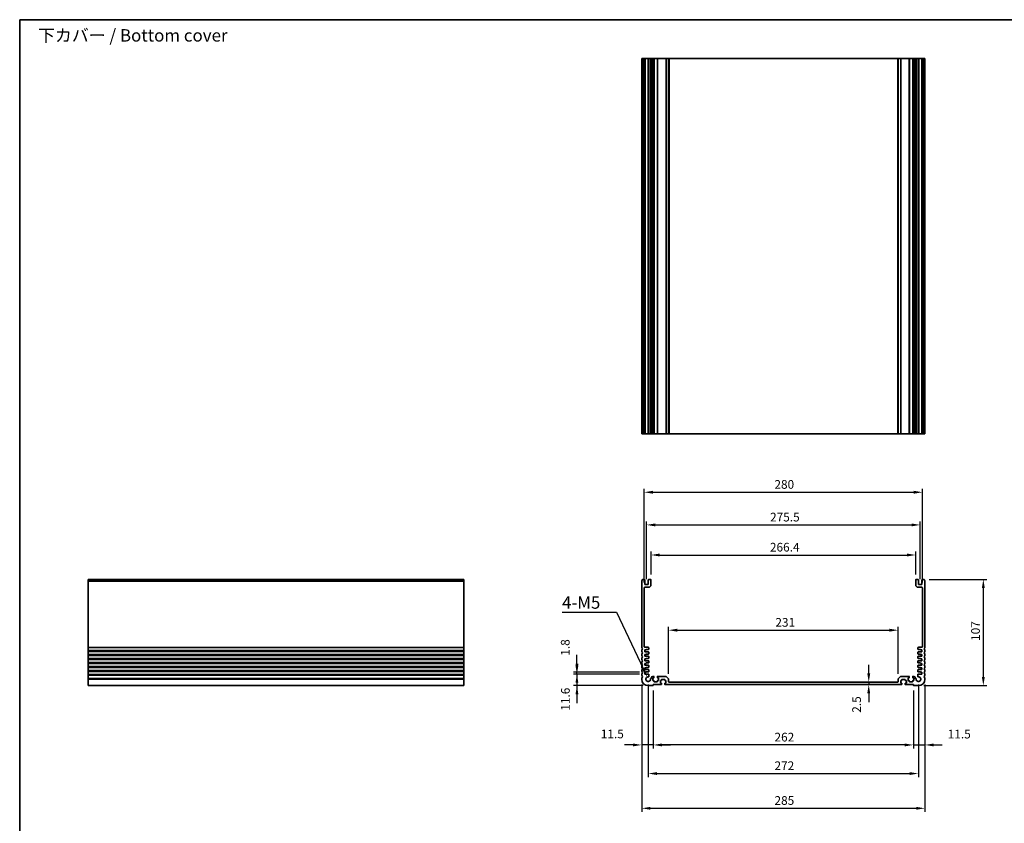
# Model space of a CAD drawing. Units: millimetres. Extents: x 51 to 7911, y 28 to 1433.
# Drawn here: x 5164 to 6155, y 483 to 1292 of the extents above; entities that cross this region are included whole.
import ezdxf

# ---------------------------------------------------------------- set-up
doc = ezdxf.new("R2010")
doc.units = ezdxf.units.MM
doc.header["$LTSCALE"] = 3.5
doc.layers.get('Defpoints').update_dxf_attribs({"lineweight": 25})
for name, color, linetype, lineweight in [('AM_5', 3, 'Continuous', 25), ('Border (ISO)', 7, 'Continuous', 35), ('Symbol (ISO)', 7, 'Continuous', 18), ('Visible (ISO)', 7, 'Continuous', 35), ('Visible Narrow (ISO)', 7, 'Continuous', 25)]:
    doc.layers.add(name, color=color, linetype=linetype, lineweight=lineweight)
doc.styles.add('Note Text (TK)', font='txt')
doc.dimstyles.new('Default - Method 1b (TK)', dxfattribs={"dimscale": 3.5, "dimtxt": 2.5, "dimasz": 2.5, "dimexe": 1, "dimexo": 1.5, "dimgap": 1, "dimtad": 1, "dimtoh": 1, "dimrnd": 1e-08, "dimdsep": 46, "dimtxsty": 'Note Text (TK)', "dimcen": 0.09, "dimdle": 5, "dimclrd": 100, "dimclre": 100, "dimclrt": 7, "dimadec": 1, "dimazin": 1, "dimtfac": 1, "dimtmove": 0, "dimatfit": 3, "dimfxl": 0, "dimtolj": 1, "dimlwd": -1, "dimlwe": -1, "dimarcsym": 0})

# ---------------------------------------------------------------- blocks, each defined once
blk = doc.blocks.new('図面枠 tk図枠')
at = {"layer": 'Border (ISO)'}
for q in [(405.5, 289), (14.5, 8)]:
    blk.add_line((14.5, 289), q, dxfattribs=at)
blk = doc.blocks.new('*D48')
at = {"layer": 'AM_5', "transparency": 16777216}
for p, q in [((5816.87, 633.92), (5816.87, 681.41)), ((5825.62, 677.91), (6039.12, 677.91)), ((6047.87, 633.92), (6047.87, 681.41))]:
    blk.add_line(p, q, dxfattribs=at)
for points in [[(5825.62, 679.37), (5825.62, 676.45), (5816.87, 677.91)], [(6039.12, 679.37), (6039.12, 676.45), (6047.87, 677.91)]]:
    blk.add_solid(points, dxfattribs=at)
at = {"layer": 'Defpoints', "color": 0, "transparency": 16777216}
for p in [(6047.87, 677.91), (5816.87, 628.67), (6047.87, 628.67)]:
    blk.add_point(p, dxfattribs=at)
at = {"layer": 'AM_5', "color": 7, "transparency": 16777216, "insert": (5924.34, 685.78), "char_height": 8.75, "attachment_point": 4, "style": 'Note Text (TK)'}
blk.add_mtext('\\A1;231', dxfattribs=at)
blk = doc.blocks.new('*D49')
at = {"layer": 'AM_5', "transparency": 16777216}
for p, q in [((5799.17, 733.83), (5799.17, 757.08)), ((5807.92, 753.58), (6056.82, 753.58)), ((6065.57, 733.83), (6065.57, 757.08))]:
    blk.add_line(p, q, dxfattribs=at)
for points in [[(5807.92, 755.03), (5807.92, 752.12), (5799.17, 753.58)], [(6056.82, 755.03), (6056.82, 752.12), (6065.57, 753.58)]]:
    blk.add_solid(points, dxfattribs=at)
at = {"layer": 'Defpoints', "color": 0, "transparency": 16777216}
for p in [(6065.57, 753.58), (5799.17, 728.58), (6065.57, 728.58)]:
    blk.add_point(p, dxfattribs=at)
at = {"layer": 'AM_5', "color": 7, "transparency": 16777216, "insert": (5918.87, 761.45), "char_height": 8.75, "attachment_point": 4, "style": 'Note Text (TK)'}
blk.add_mtext('\\A1;266.4', dxfattribs=at)
blk = doc.blocks.new('*D50')
at = {"layer": 'AM_5', "transparency": 16777216}
for p, q in [((5794.62, 729.13), (5794.62, 787.38)), ((5803.37, 783.88), (6061.37, 783.88)), ((6070.12, 729.13), (6070.12, 787.38))]:
    blk.add_line(p, q, dxfattribs=at)
for points in [[(5803.37, 785.33), (5803.37, 782.42), (5794.62, 783.88)], [(6061.37, 785.33), (6061.37, 782.42), (6070.12, 783.88)]]:
    blk.add_solid(points, dxfattribs=at)
at = {"layer": 'Defpoints', "color": 0, "transparency": 16777216}
for p in [(6070.12, 783.88), (5794.62, 723.88), (6070.12, 723.88)]:
    blk.add_point(p, dxfattribs=at)
at = {"layer": 'AM_5', "color": 7, "transparency": 16777216, "insert": (5918.99, 791.75), "char_height": 8.75, "attachment_point": 4, "style": 'Note Text (TK)'}
blk.add_mtext('\\A1;275.5', dxfattribs=at)
blk = doc.blocks.new('*D51')
at = {"layer": 'AM_5', "transparency": 16777216}
for p, q in [((5792.37, 725.83), (5792.37, 820.28)), ((5801.12, 816.78), (6063.62, 816.78)), ((6072.37, 725.83), (6072.37, 820.28))]:
    blk.add_line(p, q, dxfattribs=at)
for points in [[(5801.12, 818.23), (5801.12, 815.32), (5792.37, 816.78)], [(6063.62, 818.23), (6063.62, 815.32), (6072.37, 816.78)]]:
    blk.add_solid(points, dxfattribs=at)
at = {"layer": 'Defpoints', "color": 0, "transparency": 16777216}
for p in [(6072.37, 816.78), (5792.37, 720.58), (6072.37, 720.58)]:
    blk.add_point(p, dxfattribs=at)
at = {"layer": 'AM_5', "color": 7, "transparency": 16777216, "insert": (5923.37, 824.65), "char_height": 8.75, "attachment_point": 4, "style": 'Note Text (TK)'}
blk.add_mtext('\\A1;280', dxfattribs=at)
blk = doc.blocks.new('*D52')
at = {"layer": 'AM_5', "transparency": 16777216}
for p, q in [((6079.14, 729.08), (6137.18, 729.08)), ((6133.68, 630.83), (6133.68, 720.33)), ((6073.62, 622.08), (6137.18, 622.08))]:
    blk.add_line(p, q, dxfattribs=at)
for points in [[(6132.22, 720.33), (6135.14, 720.33), (6133.68, 729.08)], [(6132.22, 630.83), (6135.14, 630.83), (6133.68, 622.08)]]:
    blk.add_solid(points, dxfattribs=at)
at = {"layer": 'Defpoints', "color": 0, "transparency": 16777216}
for p in [(6073.89, 729.08), (6133.68, 729.08), (6068.37, 622.08)]:
    blk.add_point(p, dxfattribs=at)
at = {"layer": 'AM_5', "color": 7, "transparency": 16777216, "insert": (6125.81, 667.1), "char_height": 8.75, "attachment_point": 4, "rotation": 90, "style": 'Note Text (TK)'}
blk.add_mtext('\\A1;107', dxfattribs=at)
blk = doc.blocks.new('*D53')
at = {"layer": 'AM_5', "transparency": 16777216}
for p, q in [((6063.37, 617.13), (6063.37, 558.88)), ((6074.87, 623.33), (6074.87, 558.88)), ((6054.62, 562.38), (6045.87, 562.38)), ((6063.37, 562.38), (6074.87, 562.38)), ((6083.62, 562.38), (6092.37, 562.38))]:
    blk.add_line(p, q, dxfattribs=at)
for points in [[(6054.62, 563.83), (6054.62, 560.92), (6063.37, 562.38)], [(6083.62, 563.83), (6083.62, 560.92), (6074.87, 562.38)]]:
    blk.add_solid(points, dxfattribs=at)
at = {"layer": 'Defpoints', "color": 0, "transparency": 16777216}
for p in [(6074.87, 628.58), (6063.37, 622.38), (6074.87, 562.38)]:
    blk.add_point(p, dxfattribs=at)
at = {"layer": 'AM_5', "color": 7, "transparency": 16777216, "insert": (6097.81, 573.3), "char_height": 8.75, "attachment_point": 4, "style": 'Note Text (TK)'}
blk.add_mtext('\\A1;11.5', dxfattribs=at)
blk = doc.blocks.new('*D54')
at = {"layer": 'AM_5', "transparency": 16777216}
for p, q in [((5801.37, 617.13), (5801.37, 558.88)), ((6063.37, 617.13), (6063.37, 558.88)), ((6054.62, 562.38), (5810.12, 562.38))]:
    blk.add_line(p, q, dxfattribs=at)
for points in [[(5810.12, 563.83), (5810.12, 560.92), (5801.37, 562.38)], [(6054.62, 563.83), (6054.62, 560.92), (6063.37, 562.38)]]:
    blk.add_solid(points, dxfattribs=at)
at = {"layer": 'Defpoints', "color": 0, "transparency": 16777216}
for p in [(5801.37, 622.38), (6063.37, 622.38), (5801.37, 562.38)]:
    blk.add_point(p, dxfattribs=at)
at = {"layer": 'AM_5', "color": 7, "transparency": 16777216, "insert": (5923.47, 570.25), "char_height": 8.75, "attachment_point": 4, "style": 'Note Text (TK)'}
blk.add_mtext('\\A1;262', dxfattribs=at)
blk = doc.blocks.new('*D55')
at = {"layer": 'AM_5', "transparency": 16777216}
for p, q in [((5789.87, 623.33), (5789.87, 558.88)), ((5801.37, 617.13), (5801.37, 558.88)), ((5781.12, 562.38), (5772.37, 562.38)), ((5801.37, 562.38), (5789.87, 562.38)), ((5810.12, 562.38), (5818.87, 562.38))]:
    blk.add_line(p, q, dxfattribs=at)
for points in [[(5781.12, 563.83), (5781.12, 560.92), (5789.87, 562.38)], [(5810.12, 563.83), (5810.12, 560.92), (5801.37, 562.38)]]:
    blk.add_solid(points, dxfattribs=at)
at = {"layer": 'Defpoints', "color": 0, "transparency": 16777216}
for p in [(5789.87, 628.58), (5801.37, 622.38), (5789.87, 562.38)]:
    blk.add_point(p, dxfattribs=at)
at = {"layer": 'AM_5', "color": 7, "transparency": 16777216, "insert": (5748.63, 573.47), "char_height": 8.75, "attachment_point": 4, "style": 'Note Text (TK)'}
blk.add_mtext('\\A1;11.5', dxfattribs=at)
blk = doc.blocks.new('*D56')
at = {"layer": 'AM_5', "transparency": 16777216}
for p, q in [((5796.37, 623.33), (5796.37, 530.08)), ((6068.37, 623.33), (6068.37, 530.08)), ((5805.12, 533.58), (6059.62, 533.58))]:
    blk.add_line(p, q, dxfattribs=at)
for points in [[(5805.12, 535.03), (5805.12, 532.12), (5796.37, 533.58)], [(6059.62, 535.03), (6059.62, 532.12), (6068.37, 533.58)]]:
    blk.add_solid(points, dxfattribs=at)
at = {"layer": 'Defpoints', "color": 0, "transparency": 16777216}
for p in [(5796.37, 628.58), (6068.37, 628.58), (6068.37, 533.58)]:
    blk.add_point(p, dxfattribs=at)
at = {"layer": 'AM_5', "color": 7, "transparency": 16777216, "insert": (5923.47, 541.45), "char_height": 8.75, "attachment_point": 4, "style": 'Note Text (TK)'}
blk.add_mtext('\\A1;272', dxfattribs=at)
blk = doc.blocks.new('*D57')
at = {"layer": 'AM_5', "transparency": 16777216}
for p, q in [((5789.87, 623.33), (5789.87, 495.08)), ((6074.87, 623.33), (6074.87, 495.08)), ((5798.62, 498.58), (6066.12, 498.58))]:
    blk.add_line(p, q, dxfattribs=at)
for points in [[(5798.62, 500.03), (5798.62, 497.12), (5789.87, 498.58)], [(6066.12, 500.03), (6066.12, 497.12), (6074.87, 498.58)]]:
    blk.add_solid(points, dxfattribs=at)
at = {"layer": 'Defpoints', "color": 0, "transparency": 16777216}
for p in [(5789.87, 628.58), (6074.87, 628.58), (6074.87, 498.58)]:
    blk.add_point(p, dxfattribs=at)
at = {"layer": 'AM_5', "color": 7, "transparency": 16777216, "insert": (5923.47, 506.45), "char_height": 8.75, "attachment_point": 4, "style": 'Note Text (TK)'}
blk.add_mtext('\\A1;285', dxfattribs=at)
blk = doc.blocks.new('*D58')
at = {"layer": 'AM_5', "transparency": 16777216}
for p, q in [((5724.61, 642.43), (5724.61, 651.18)), ((5787.62, 633.68), (5721.11, 633.68)), ((5724.61, 633.68), (5724.61, 622.08)), ((5791.12, 622.08), (5721.11, 622.08)), ((5724.61, 613.33), (5724.61, 604.58))]:
    blk.add_line(p, q, dxfattribs=at)
for points in [[(5723.15, 642.43), (5726.06, 642.43), (5724.61, 633.68)], [(5723.15, 613.33), (5726.06, 613.33), (5724.61, 622.08)]]:
    blk.add_solid(points, dxfattribs=at)
at = {"layer": 'Defpoints', "color": 0, "transparency": 16777216}
for p in [(5792.87, 633.68), (5724.61, 622.08), (5796.37, 622.08)]:
    blk.add_point(p, dxfattribs=at)
at = {"layer": 'AM_5', "color": 7, "transparency": 16777216, "insert": (5713.02, 596.85), "char_height": 8.75, "attachment_point": 4, "rotation": 90, "style": 'Note Text (TK)'}
blk.add_mtext('\\A1;11.6', dxfattribs=at)
blk = doc.blocks.new('*D59')
at = {"layer": 'AM_5', "transparency": 16777216}
for p, q in [((5724.61, 644.23), (5724.61, 652.98)), ((5787.62, 635.48), (5721.11, 635.48)), ((5724.61, 633.68), (5724.61, 635.48)), ((5787.62, 633.68), (5721.11, 633.68)), ((5724.61, 624.93), (5724.61, 616.18))]:
    blk.add_line(p, q, dxfattribs=at)
for points in [[(5723.15, 644.23), (5726.06, 644.23), (5724.61, 635.48)], [(5723.15, 624.93), (5726.06, 624.93), (5724.61, 633.68)]]:
    blk.add_solid(points, dxfattribs=at)
at = {"layer": 'Defpoints', "color": 0, "transparency": 16777216}
for p in [(5724.61, 635.48), (5792.87, 635.48), (5792.87, 633.68)]:
    blk.add_point(p, dxfattribs=at)
at = {"layer": 'AM_5', "color": 7, "transparency": 16777216, "insert": (5712.83, 652.22), "char_height": 8.75, "attachment_point": 4, "rotation": 90, "style": 'Note Text (TK)'}
blk.add_mtext('\\A1;1.8', dxfattribs=at)
blk = doc.blocks.new('*D60')
at = {"layer": 'AM_5', "transparency": 16777216}
for p, q in [((5709.65, 696.01), (5764.57, 696.01)), ((5764.57, 696.01), (5791.65, 638.57))]:
    blk.add_line(p, q, dxfattribs=at)
blk.add_solid([(5792.97, 639.19), (5790.34, 637.95), (5795.39, 630.66)], dxfattribs=at)
at = {"layer": 'Defpoints', "color": 0, "transparency": 16777216}
for p in [(5795.39, 630.66), (5796.37, 628.58)]:
    blk.add_point(p, dxfattribs=at)
at = {"layer": 'AM_5', "color": 7, "transparency": 16777216, "insert": (5709.65, 705.73), "char_height": 8.75, "attachment_point": 4, "style": 'Note Text (TK)'}
blk.add_mtext('\\A1; \\fＭＳ Ｐゴシック|b0|i0;\\H12.4365;4-M5', dxfattribs=at)
blk = doc.blocks.new('*D61')
at = {"layer": 'AM_5', "transparency": 16777216}
for p, q in [((6018.33, 634.33), (6018.33, 643.08)), ((6018.33, 625.58), (6018.33, 623.08)), ((6018.33, 614.33), (6018.33, 605.58))]:
    blk.add_line(p, q, dxfattribs=at)
for points in [[(6016.87, 634.33), (6019.79, 634.33), (6018.33, 625.58)], [(6016.87, 614.33), (6019.79, 614.33), (6018.33, 623.08)]]:
    blk.add_solid(points, dxfattribs=at)
at = {"layer": 'Defpoints', "color": 0, "transparency": 16777216}
for p in [(6018.33, 625.58), (6018.33, 623.08), (6018.33, 623.08)]:
    blk.add_point(p, dxfattribs=at)
at = {"layer": 'AM_5', "color": 7, "transparency": 16777216, "insert": (6006.1, 594.77), "char_height": 8.75, "attachment_point": 4, "rotation": 90, "style": 'Note Text (TK)'}
blk.add_mtext('\\A1;2.5', dxfattribs=at)

msp = doc.modelspace()

# ---------------------------------------------------------------- linework, layer by layer
at = {"layer": 'Visible (ISO)'}
for p, q in [((5789.8673, 1253.4244), (5789.8673, 875.4244)), ((5789.8673, 1253.4244), (5790.0073, 1253.4244)), ((5790.5502, 1253.4244), (5790.0073, 1253.4244)), ((5790.5502, 1253.4244), (5790.8476, 1253.4244)), ((5792.3673, 1253.4244), (5790.8476, 1253.4244)), ((5792.3673, 1253.4244), (5792.8673, 1253.4244)), ((5792.8673, 1253.4244), (5792.8673, 875.4244)), ((5793.3673, 1253.4244), (5792.8673, 1253.4244)), ((5795.8673, 1253.4244), (5793.3673, 1253.4244)), ((5796.3673, 1253.4244), (5795.8673, 1253.4244)), ((5796.3673, 1253.4244), (5796.3673, 875.4244)), ((5796.3673, 1253.4244), (5796.8673, 1253.4244)), ((5798.6673, 1253.4244), (5796.8673, 1253.4244)), ((5798.6673, 1253.4244), (5799.1673, 1253.4244)), ((5799.1673, 1253.4244), (5799.1673, 875.4244)), ((5799.6673, 1253.4244), (5799.1673, 1253.4244)), ((5799.6673, 1253.4244), (5799.6673, 875.4244)), ((5799.6673, 1253.4244), (5800.8673, 1253.4244)), ((5801.8673, 1253.4244), (5800.8673, 1253.4244)), ((5801.8673, 1253.4244), (5802.1673, 1253.4244)), ((5802.1673, 1253.4244), (5802.1673, 875.4244)), ((5802.4673, 1253.4244), (5802.1673, 1253.4244)), ((5805.2673, 1253.4244), (5802.4673, 1253.4244)), ((5805.5673, 1253.4244), (5805.2673, 1253.4244)), ((5805.5673, 1253.4244), (5805.5673, 875.4244)), ((5805.5673, 1253.4244), (5805.8673, 1253.4244)), ((5814.1602, 1253.4244), (5805.8673, 1253.4244)), ((5814.1602, 1253.4244), (5814.5137, 1253.4244)), ((5816.7208, 1253.4244), (5814.5137, 1253.4244)), ((5816.7208, 1253.4244), (5816.8673, 1253.4244)), ((5816.8673, 1253.4244), (5816.8673, 875.4244)), ((5817.3673, 1253.4244), (5816.8673, 1253.4244)), ((6047.3673, 1253.4244), (5817.3673, 1253.4244)), ((6047.8673, 1253.4244), (6047.3673, 1253.4244)), ((6047.8673, 1253.4244), (6047.8673, 875.4244)), ((6047.8673, 1253.4244), (6048.0137, 1253.4244)), ((6050.2208, 1253.4244), (6048.0137, 1253.4244)), ((6050.2208, 1253.4244), (6050.5744, 1253.4244)), ((6058.8673, 1253.4244), (6050.5744, 1253.4244)), ((6058.8673, 1253.4244), (6059.1673, 1253.4244)), ((6059.1673, 1253.4244), (6059.1673, 875.4244)), ((6059.4673, 1253.4244), (6059.1673, 1253.4244)), ((6062.2673, 1253.4244), (6059.4673, 1253.4244)), ((6062.5673, 1253.4244), (6062.2673, 1253.4244)), ((6062.5673, 1253.4244), (6062.5673, 875.4244)), ((6062.5673, 1253.4244), (6062.8673, 1253.4244)), ((6063.8673, 1253.4244), (6062.8673, 1253.4244)), ((6063.8673, 1253.4244), (6065.0673, 1253.4244)), ((6065.0673, 1253.4244), (6065.0673, 875.4244)), ((6065.5673, 1253.4244), (6065.0673, 1253.4244)), ((6065.5673, 1253.4244), (6065.5673, 875.4244)), ((6065.5673, 1253.4244), (6066.0673, 1253.4244)), ((6067.8673, 1253.4244), (6066.0673, 1253.4244)), ((6067.8673, 1253.4244), (6068.3673, 1253.4244)), ((6068.3673, 1253.4244), (6068.3673, 875.4244)), ((6068.8673, 1253.4244), (6068.3673, 1253.4244)), ((6071.3673, 1253.4244), (6068.8673, 1253.4244)), ((6071.8673, 1253.4244), (6071.3673, 1253.4244)), ((6071.8673, 1253.4244), (6071.8673, 875.4244)), ((6071.8673, 1253.4244), (6072.3673, 1253.4244)), ((6073.8869, 1253.4244), (6072.3673, 1253.4244)), ((6073.8869, 1253.4244), (6074.1843, 1253.4244)), ((6074.7273, 1253.4244), (6074.1843, 1253.4244)), ((6074.7273, 1253.4244), (6074.8673, 1253.4244)), ((6074.8673, 1253.4244), (6074.8673, 875.4244)), ((5789.8673, 875.4244), (5790.0073, 875.4244)), ((5790.5502, 875.4244), (5790.0073, 875.4244)), ((5790.5502, 875.4244), (5790.8476, 875.4244)), ((5792.3673, 875.4244), (5790.8476, 875.4244)), ((5792.3673, 875.4244), (5792.8673, 875.4244)), ((5793.3673, 875.4244), (5792.8673, 875.4244)), ((5795.8673, 875.4244), (5793.3673, 875.4244)), ((5796.3673, 875.4244), (5795.8673, 875.4244)), ((5796.3673, 875.4244), (5796.8673, 875.4244)), ((5798.6673, 875.4244), (5796.8673, 875.4244)), ((5798.6673, 875.4244), (5799.1673, 875.4244)), ((5799.6673, 875.4244), (5799.1673, 875.4244)), ((5799.6673, 875.4244), (5800.8673, 875.4244)), ((5801.8673, 875.4244), (5800.8673, 875.4244)), ((5801.8673, 875.4244), (5802.1673, 875.4244)), ((5802.4673, 875.4244), (5802.1673, 875.4244)), ((5805.2673, 875.4244), (5802.4673, 875.4244)), ((5805.5673, 875.4244), (5805.2673, 875.4244)), ((5805.5673, 875.4244), (5805.8673, 875.4244)), ((5814.1602, 875.4244), (5805.8673, 875.4244)), ((5814.1602, 875.4244), (5814.5137, 875.4244)), ((5816.7208, 875.4244), (5814.5137, 875.4244)), ((5816.7208, 875.4244), (5816.8673, 875.4244)), ((5817.3673, 875.4244), (5816.8673, 875.4244)), ((6047.3673, 875.4244), (5817.3673, 875.4244)), ((6047.8673, 875.4244), (6047.3673, 875.4244)), ((6047.8673, 875.4244), (6048.0137, 875.4244)), ((6050.2208, 875.4244), (6048.0137, 875.4244)), ((6050.2208, 875.4244), (6050.5744, 875.4244)), ((6058.8673, 875.4244), (6050.5744, 875.4244)), ((6058.8673, 875.4244), (6059.1673, 875.4244)), ((6059.4673, 875.4244), (6059.1673, 875.4244)), ((6062.2673, 875.4244), (6059.4673, 875.4244)), ((6062.5673, 875.4244), (6062.2673, 875.4244)), ((6062.5673, 875.4244), (6062.8673, 875.4244)), ((6063.8673, 875.4244), (6062.8673, 875.4244)), ((6063.8673, 875.4244), (6065.0673, 875.4244)), ((6065.5673, 875.4244), (6065.0673, 875.4244)), ((6065.5673, 875.4244), (6066.0673, 875.4244)), ((6067.8673, 875.4244), (6066.0673, 875.4244)), ((6067.8673, 875.4244), (6068.3673, 875.4244)), ((6068.8673, 875.4244), (6068.3673, 875.4244)), ((6071.3673, 875.4244), (6068.8673, 875.4244)), ((6071.8673, 875.4244), (6071.3673, 875.4244)), ((6071.8673, 875.4244), (6072.3673, 875.4244)), ((6073.8869, 875.4244), (6072.3673, 875.4244)), ((6073.8869, 875.4244), (6074.1843, 875.4244)), ((6074.7273, 875.4244), (6074.1843, 875.4244)), ((6074.7273, 875.4244), (6074.8673, 875.4244)), ((5232.7125, 728.815), (5232.7125, 729.0759)), ((5232.7125, 729.0759), (5610.7125, 729.0759)), ((5232.7125, 728.815), (5232.7125, 727.6879)), ((5232.7125, 727.3409), (5232.7125, 727.6879)), ((5232.7125, 727.3409), (5232.7125, 660.8108)), ((5610.7125, 728.815), (5610.7125, 729.0759)), ((5610.7125, 728.815), (5610.7125, 727.6879)), ((5610.7125, 727.3409), (5610.7125, 727.6879)), ((5610.7125, 727.3409), (5610.7125, 660.8108)), ((5789.8673, 727.3409), (5789.8673, 660.8108)), ((5792.3673, 729.0759), (5790.8476, 729.0759)), ((5792.8673, 724.3759), (5792.8673, 728.5759)), ((5795.8673, 723.8759), (5793.3673, 723.8759)), ((5796.3673, 728.5759), (5796.3673, 724.3759)), ((5798.6673, 729.0759), (5796.8673, 729.0759)), ((5799.1673, 723.5759), (5799.1673, 728.5759)), ((6065.5673, 728.5759), (6065.5673, 723.5759)), ((6067.8673, 729.0759), (6066.0673, 729.0759)), ((6068.3673, 724.3759), (6068.3673, 728.5759)), ((6071.3673, 723.8759), (6068.8673, 723.8759)), ((6071.8673, 728.5759), (6071.8673, 724.3759)), ((6073.8869, 729.0759), (6072.3673, 729.0759)), ((6074.8673, 660.8108), (6074.8673, 727.3409)), ((5792.3673, 661.1759), (5792.3673, 720.5759)), ((5792.8673, 721.0759), (5796.6673, 721.0759)), ((6068.0673, 721.0759), (6071.8673, 721.0759)), ((6072.3673, 720.5759), (6072.3673, 661.1759)), ((5232.7125, 660.4638), (5232.7125, 660.8108)), ((5232.7125, 660.4638), (5232.7125, 657.6879)), ((5232.7125, 657.3409), (5232.7125, 657.6879)), ((5232.7125, 657.3409), (5232.7125, 656.8108)), ((5232.7125, 656.4638), (5232.7125, 656.8108)), ((5232.7125, 656.4638), (5232.7125, 653.6879)), ((5610.7125, 660.4638), (5610.7125, 660.8108)), ((5610.7125, 660.4638), (5610.7125, 657.6879)), ((5610.7125, 657.3409), (5610.7125, 657.6879)), ((5610.7125, 657.3409), (5610.7125, 656.8108)), ((5610.7125, 656.4638), (5610.7125, 656.8108)), ((5610.7125, 656.4638), (5610.7125, 653.6879)), ((5789.8673, 657.3409), (5789.8673, 656.8108)), ((5796.3673, 660.6759), (5792.8673, 660.6759)), ((5792.8673, 657.9759), (5794.3673, 657.9759)), ((5792.8673, 656.1759), (5792.8673, 657.9759)), ((5796.5673, 656.1759), (5792.8673, 656.1759)), ((5794.3673, 658.3759), (5796.5673, 658.3759)), ((5794.3673, 657.9759), (5794.3673, 658.3759)), ((5796.8673, 658.6759), (5796.8673, 660.1759)), ((5796.8673, 654.1759), (5796.8673, 655.8759)), ((6067.8673, 660.1759), (6067.8673, 658.6759)), ((6067.8673, 655.8759), (6067.8673, 654.1759)), ((6068.1673, 658.3759), (6070.3673, 658.3759)), ((6071.8673, 656.1759), (6068.1673, 656.1759)), ((6071.8673, 660.6759), (6068.3673, 660.6759)), ((6070.3673, 658.3759), (6070.3673, 657.9759)), ((6070.3673, 657.9759), (6071.8673, 657.9759)), ((6071.8673, 657.9759), (6071.8673, 656.1759)), ((6074.8673, 656.8108), (6074.8673, 657.3409)), ((5232.7125, 653.3409), (5232.7125, 653.6879)), ((5232.7125, 653.3409), (5232.7125, 652.8108)), ((5232.7125, 652.4638), (5232.7125, 652.8108)), ((5232.7125, 652.4638), (5232.7125, 649.6879)), ((5232.7125, 649.3409), (5232.7125, 649.6879)), ((5232.7125, 649.3409), (5232.7125, 648.8108)), ((5232.7125, 648.4638), (5232.7125, 648.8108)), ((5232.7125, 648.4638), (5232.7125, 645.6879)), ((5232.7125, 645.3409), (5232.7125, 645.6879)), ((5232.7125, 645.3409), (5232.7125, 644.8108)), ((5232.7125, 644.4638), (5232.7125, 644.8108)), ((5232.7125, 644.4638), (5232.7125, 641.6879)), ((5610.7125, 653.3409), (5610.7125, 653.6879)), ((5610.7125, 653.3409), (5610.7125, 652.8108)), ((5610.7125, 652.4638), (5610.7125, 652.8108)), ((5610.7125, 652.4638), (5610.7125, 649.6879)), ((5610.7125, 649.3409), (5610.7125, 649.6879)), ((5610.7125, 649.3409), (5610.7125, 648.8108)), ((5610.7125, 648.4638), (5610.7125, 648.8108)), ((5610.7125, 648.4638), (5610.7125, 645.6879)), ((5610.7125, 645.3409), (5610.7125, 645.6879)), ((5610.7125, 645.3409), (5610.7125, 644.8108)), ((5610.7125, 644.4638), (5610.7125, 644.8108)), ((5610.7125, 644.4638), (5610.7125, 641.6879)), ((5789.8673, 653.3409), (5789.8673, 652.8108)), ((5789.8673, 649.3409), (5789.8673, 648.8108)), ((5789.8673, 645.3409), (5789.8673, 644.8108)), ((5792.8673, 653.4759), (5794.3673, 653.4759)), ((5792.8673, 651.6759), (5792.8673, 653.4759)), ((5796.5673, 651.6759), (5792.8673, 651.6759)), ((5792.8673, 648.9759), (5794.3673, 648.9759)), ((5792.8673, 647.1759), (5792.8673, 648.9759)), ((5796.5673, 647.1759), (5792.8673, 647.1759)), ((5792.8673, 644.4759), (5794.3673, 644.4759)), ((5792.8673, 642.6759), (5792.8673, 644.4759)), ((5794.3673, 653.8759), (5796.5673, 653.8759)), ((5794.3673, 653.4759), (5794.3673, 653.8759)), ((5794.3673, 649.3759), (5796.5673, 649.3759)), ((5794.3673, 648.9759), (5794.3673, 649.3759)), ((5794.3673, 644.8759), (5796.5673, 644.8759)), ((5794.3673, 644.4759), (5794.3673, 644.8759)), ((5796.8673, 649.6759), (5796.8673, 651.3759)), ((5796.8673, 645.1759), (5796.8673, 646.8759)), ((6067.8673, 651.3759), (6067.8673, 649.6759)), ((6067.8673, 646.8759), (6067.8673, 645.1759)), ((6068.1673, 653.8759), (6070.3673, 653.8759)), ((6071.8673, 651.6759), (6068.1673, 651.6759)), ((6068.1673, 649.3759), (6070.3673, 649.3759)), ((6071.8673, 647.1759), (6068.1673, 647.1759)), ((6068.1673, 644.8759), (6070.3673, 644.8759)), ((6070.3673, 653.8759), (6070.3673, 653.4759)), ((6070.3673, 653.4759), (6071.8673, 653.4759)), ((6070.3673, 649.3759), (6070.3673, 648.9759)), ((6070.3673, 648.9759), (6071.8673, 648.9759)), ((6070.3673, 644.8759), (6070.3673, 644.4759)), ((6070.3673, 644.4759), (6071.8673, 644.4759)), ((6071.8673, 653.4759), (6071.8673, 651.6759)), ((6071.8673, 648.9759), (6071.8673, 647.1759)), ((6071.8673, 644.4759), (6071.8673, 642.6759)), ((6074.8673, 652.8108), (6074.8673, 653.3409)), ((6074.8673, 648.8108), (6074.8673, 649.3409)), ((6074.8673, 644.8108), (6074.8673, 645.3409)), ((5232.7125, 641.3409), (5232.7125, 641.6879)), ((5232.7125, 641.3409), (5232.7125, 640.8108)), ((5232.7125, 640.4638), (5232.7125, 640.8108)), ((5232.7125, 640.4638), (5232.7125, 637.6879)), ((5232.7125, 637.3409), (5232.7125, 637.6879)), ((5232.7125, 637.3409), (5232.7125, 636.8108)), ((5232.7125, 636.4638), (5232.7125, 636.8108)), ((5232.7125, 636.4638), (5232.7125, 633.6879)), ((5610.7125, 641.3409), (5610.7125, 641.6879)), ((5610.7125, 641.3409), (5610.7125, 640.8108)), ((5610.7125, 640.4638), (5610.7125, 640.8108)), ((5610.7125, 640.4638), (5610.7125, 637.6879)), ((5610.7125, 637.3409), (5610.7125, 637.6879)), ((5610.7125, 637.3409), (5610.7125, 636.8108)), ((5610.7125, 636.4638), (5610.7125, 636.8108)), ((5610.7125, 636.4638), (5610.7125, 633.6879)), ((5789.8673, 641.3409), (5789.8673, 640.8108)), ((5789.8673, 637.3409), (5789.8673, 636.8108)), ((5796.5673, 642.6759), (5792.8673, 642.6759)), ((5792.8673, 639.9759), (5794.3673, 639.9759)), ((5792.8673, 638.1759), (5792.8673, 639.9759)), ((5796.5673, 638.1759), (5792.8673, 638.1759)), ((5792.8673, 635.4759), (5794.3673, 635.4759)), ((5792.8673, 633.6759), (5792.8673, 635.4759)), ((5794.3673, 640.3759), (5796.5673, 640.3759)), ((5794.3673, 639.9759), (5794.3673, 640.3759)), ((5794.3673, 635.8759), (5796.5673, 635.8759)), ((5794.3673, 635.4759), (5794.3673, 635.8759)), ((5796.8673, 640.6759), (5796.8673, 642.3759)), ((5796.8673, 636.1759), (5796.8673, 637.8759)), ((6067.8673, 642.3759), (6067.8673, 640.6759)), ((6067.8673, 637.8759), (6067.8673, 636.1759)), ((6071.8673, 642.6759), (6068.1673, 642.6759)), ((6068.1673, 640.3759), (6070.3673, 640.3759)), ((6071.8673, 638.1759), (6068.1673, 638.1759)), ((6068.1673, 635.8759), (6070.3673, 635.8759)), ((6070.3673, 640.3759), (6070.3673, 639.9759)), ((6070.3673, 639.9759), (6071.8673, 639.9759)), ((6070.3673, 635.8759), (6070.3673, 635.4759)), ((6070.3673, 635.4759), (6071.8673, 635.4759)), ((6071.8673, 639.9759), (6071.8673, 638.1759)), ((6071.8673, 635.4759), (6071.8673, 633.6759)), ((6074.8673, 640.8108), (6074.8673, 641.3409)), ((6074.8673, 636.8108), (6074.8673, 637.3409)), ((5232.7125, 633.3409), (5232.7125, 633.6879)), ((5232.7125, 633.3409), (5232.7125, 632.8108)), ((5232.7125, 632.4638), (5232.7125, 632.8108)), ((5232.7125, 632.4638), (5232.7125, 629.6879)), ((5232.7125, 629.3409), (5232.7125, 629.6879)), ((5232.7125, 629.3409), (5232.7125, 628.5759)), ((5232.7125, 622.0759), (5232.7125, 628.5759)), ((5610.7125, 633.3409), (5610.7125, 633.6879)), ((5610.7125, 633.3409), (5610.7125, 632.8108)), ((5610.7125, 632.4638), (5610.7125, 632.8108)), ((5610.7125, 632.4638), (5610.7125, 629.6879)), ((5610.7125, 629.3409), (5610.7125, 629.6879)), ((5610.7125, 629.3409), (5610.7125, 628.5759)), ((5610.7125, 622.0759), (5610.7125, 628.5759)), ((5789.8673, 633.3409), (5789.8673, 632.8108)), ((5789.8673, 629.3409), (5789.8673, 628.5759)), ((5796.5989, 633.6759), (5792.8673, 633.6759)), ((5797.0973, 631.366), (5797.0989, 633.1754)), ((5799.1673, 629.3059), (5799.1578, 629.3059)), ((5799.6673, 630.1759), (5799.6673, 629.8059)), ((5801.8673, 631.3759), (5800.8673, 631.3759)), ((5801.0673, 629.8759), (5801.8673, 629.8759)), ((5801.0673, 627.2759), (5801.0673, 629.8759)), ((5801.8673, 627.2759), (5801.0673, 627.2759)), ((5802.1673, 630.1759), (5802.1673, 631.0759)), ((5802.1673, 626.3759), (5802.1673, 626.9759)), ((5805.2673, 626.0759), (5802.4673, 626.0759)), ((5805.5673, 631.0759), (5805.5673, 630.1759)), ((5805.5673, 626.9759), (5805.5673, 626.3759)), ((5814.1602, 631.3759), (5805.8673, 631.3759)), ((5805.8673, 629.8759), (5806.6673, 629.8759)), ((5806.6673, 627.2759), (5805.8673, 627.2759)), ((5806.6673, 629.8759), (5806.6673, 627.2759)), ((5808.5673, 627.1759), (5809.3673, 627.1759)), ((5808.5673, 624.5759), (5808.5673, 627.1759)), ((5809.3673, 624.5759), (5808.5673, 624.5759)), ((5809.6673, 627.4759), (5809.6673, 628.0759)), ((5809.9673, 628.3759), (5812.7673, 628.3759)), ((5813.0673, 628.0759), (5813.0673, 627.4759)), ((5813.3673, 627.1759), (5814.1673, 627.1759)), ((5814.1673, 624.5759), (5813.3673, 624.5759)), ((5814.1673, 627.1759), (5814.1673, 624.5759)), ((5816.7208, 629.0223), (5814.5137, 631.2294)), ((5816.8673, 626.0759), (5816.8673, 628.6687)), ((6047.3673, 625.5759), (5817.3673, 625.5759)), ((6047.8673, 628.6687), (6047.8673, 626.0759)), ((6050.2208, 631.2294), (6048.0137, 629.0223)), ((6050.5673, 627.1759), (6051.3673, 627.1759)), ((6050.5673, 624.5759), (6050.5673, 627.1759)), ((6051.3673, 624.5759), (6050.5673, 624.5759)), ((6058.8673, 631.3759), (6050.5744, 631.3759)), ((6051.6673, 627.4759), (6051.6673, 628.0759)), ((6051.9673, 628.3759), (6054.7673, 628.3759)), ((6055.0673, 628.0759), (6055.0673, 627.4759)), ((6055.3673, 627.1759), (6056.1673, 627.1759)), ((6056.1673, 624.5759), (6055.3673, 624.5759)), ((6056.1673, 627.1759), (6056.1673, 624.5759)), ((6058.0673, 629.8759), (6058.8673, 629.8759)), ((6058.0673, 627.2759), (6058.0673, 629.8759)), ((6058.8673, 627.2759), (6058.0673, 627.2759)), ((6059.1673, 630.1759), (6059.1673, 631.0759)), ((6059.1673, 626.3759), (6059.1673, 626.9759)), ((6062.2673, 626.0759), (6059.4673, 626.0759)), ((6062.5673, 631.0759), (6062.5673, 630.1759)), ((6062.5673, 626.9759), (6062.5673, 626.3759)), ((6063.8673, 631.3759), (6062.8673, 631.3759)), ((6062.8673, 629.8759), (6063.6673, 629.8759)), ((6063.6673, 627.2759), (6062.8673, 627.2759)), ((6063.6673, 629.8759), (6063.6673, 627.2759)), ((6065.0673, 629.8059), (6065.0673, 630.1759)), ((6065.5767, 629.3059), (6065.5673, 629.3059)), ((6067.6357, 633.1754), (6067.6372, 631.366)), ((6071.8673, 633.6759), (6068.1357, 633.6759)), ((6074.8673, 632.8108), (6074.8673, 633.3409)), ((6074.8673, 628.5759), (6074.8673, 629.3409)), ((5232.7125, 622.0759), (5610.7125, 622.0759)), ((5796.3673, 622.0759), (5801.0673, 622.0759)), ((5801.3673, 623.0759), (5809.3673, 623.0759)), ((5801.3673, 622.3759), (5801.3673, 623.0759)), ((5809.6673, 623.3759), (5809.6673, 624.2759)), ((5813.0673, 624.2759), (5813.0673, 623.3759)), ((5813.3673, 623.0759), (6051.3673, 623.0759)), ((6051.6673, 623.3759), (6051.6673, 624.2759)), ((6055.0673, 624.2759), (6055.0673, 623.3759)), ((6055.3673, 623.0759), (6063.3673, 623.0759)), ((6063.3673, 623.0759), (6063.3673, 622.3759)), ((6063.6673, 622.0759), (6068.3673, 622.0759))]:
    msp.add_line(p, q, dxfattribs=at)
for centre, radius, start, end in [((5790.3673, 727.3409), 0.5, 136.0544804, 180), ((5788.5673, 729.0759), 2, 316.0544804, 352.5052825), ((5790.8476, 728.7759), 0.3, 90, 172.5052825), ((5792.3673, 728.5759), 0.5, 0, 90), ((5793.3673, 724.3759), 0.5, 180, 270), ((5795.8673, 724.3759), 0.5, 270, 0), ((5796.8673, 728.5759), 0.5, 90, 180), ((5796.6673, 723.5759), 2.5, 270, 0), ((5798.6673, 728.5759), 0.5, 0, 90), ((6066.0673, 728.5759), 0.5, 90, 180), ((6068.0673, 723.5759), 2.5, 180, 270), ((6067.8673, 728.5759), 0.5, 0, 90), ((6068.8673, 724.3759), 0.5, 180, 270), ((6071.3673, 724.3759), 0.5, 270, 0), ((6072.3673, 728.5759), 0.5, 90, 180), ((6073.8869, 728.7759), 0.3, 7.4947175, 90), ((6076.1673, 729.0759), 2, 187.4947175, 223.9455196), ((6074.3673, 727.3409), 0.5, 0, 43.9455196), ((5792.8673, 720.5759), 0.5, 90, 180), ((6071.8673, 720.5759), 0.5, 0, 90), ((5790.3673, 660.8108), 0.5, 180, 223.9455196), ((5790.3673, 657.3409), 0.5, 136.0544804, 180), ((5790.3673, 656.8108), 0.5, 180, 223.9455196), ((5788.5673, 659.0759), 2, 316.0544804, 43.9455196), ((5788.5673, 655.0759), 2, 316.0544804, 43.9455196), ((5792.8673, 661.1759), 0.5, 180, 270), ((5796.3673, 660.1759), 0.5, 0, 90), ((5796.5673, 658.6759), 0.3, 270, 0), ((5796.5673, 655.8759), 0.3, 0, 90), ((5796.5673, 654.1759), 0.3, 270, 0), ((6068.3673, 660.1759), 0.5, 90, 180), ((6068.1673, 658.6759), 0.3, 180, 270), ((6068.1673, 655.8759), 0.3, 90, 180), ((6068.1673, 654.1759), 0.3, 180, 270), ((6071.8673, 661.1759), 0.5, 270, 0), ((6076.1673, 659.0759), 2, 136.0544804, 223.9455196), ((6076.1673, 655.0759), 2, 136.0544804, 223.9455196), ((6074.3673, 660.8108), 0.5, 316.0544804, 0), ((6074.3673, 657.3409), 0.5, 0, 43.9455196), ((6074.3673, 656.8108), 0.5, 316.0544804, 0), ((5790.3673, 653.3409), 0.5, 136.0544804, 180), ((5790.3673, 652.8108), 0.5, 180, 223.9455196), ((5790.3673, 649.3409), 0.5, 136.0544804, 180), ((5790.3673, 648.8108), 0.5, 180, 223.9455196), ((5790.3673, 645.3409), 0.5, 136.0544804, 180), ((5790.3673, 644.8108), 0.5, 180, 223.9455196), ((5788.5673, 651.0759), 2, 316.0544804, 43.9455196), ((5788.5673, 647.0759), 2, 316.0544804, 43.9455196), ((5788.5673, 643.0759), 2, 316.0544804, 43.9455196), ((5796.5673, 651.3759), 0.3, 0, 90), ((5796.5673, 649.6759), 0.3, 270, 0), ((5796.5673, 646.8759), 0.3, 0, 90.0000001), ((5796.5673, 645.1759), 0.3, 269.9999999, 0), ((6068.1673, 651.3759), 0.3, 90, 180), ((6068.1673, 649.6759), 0.3, 180, 270), ((6068.1673, 646.8759), 0.3, 89.9999999, 180), ((6068.1673, 645.1759), 0.3, 180, 270.0000001), ((6076.1673, 651.0759), 2, 136.0544804, 223.9455196), ((6076.1673, 647.0759), 2, 136.0544804, 223.9455196), ((6076.1673, 643.0759), 2, 136.0544804, 223.9455196), ((6074.3673, 653.3409), 0.5, 0, 43.9455196), ((6074.3673, 652.8108), 0.5, 316.0544804, 0), ((6074.3673, 649.3409), 0.5, 0, 43.9455196), ((6074.3673, 648.8108), 0.5, 316.0544804, 0), ((6074.3673, 645.3409), 0.5, 0, 43.9455196), ((6074.3673, 644.8108), 0.5, 316.0544804, 0), ((5790.3673, 641.3409), 0.5, 136.0544804, 180), ((5790.3673, 640.8108), 0.5, 180, 223.9455196), ((5790.3673, 637.3409), 0.5, 136.0544804, 180), ((5790.3673, 636.8108), 0.5, 180, 223.9455196), ((5788.5673, 639.0759), 2, 316.0544804, 43.9455196), ((5788.5673, 635.0759), 2, 316.0544804, 43.9455196), ((5796.5673, 642.3759), 0.3, 0, 90.0000001), ((5796.5673, 640.6759), 0.3, 269.9999999, 0), ((5796.5673, 637.8759), 0.3, 0, 90.0000002), ((5796.5673, 636.1759), 0.3, 269.9999999, 0), ((6068.1673, 642.3759), 0.3, 89.9999999, 180), ((6068.1673, 640.6759), 0.3, 180, 270.0000001), ((6068.1673, 637.8759), 0.3, 89.9999998, 180), ((6068.1673, 636.1759), 0.3, 180, 270.0000001), ((6076.1673, 639.0759), 2, 136.0544804, 223.9455196), ((6076.1673, 635.0759), 2, 136.0544804, 223.9455196), ((6074.3673, 641.3409), 0.5, 0, 43.9455196), ((6074.3673, 640.8108), 0.5, 316.0544804, 0), ((6074.3673, 637.3409), 0.5, 0, 43.9455196), ((6074.3673, 636.8108), 0.5, 316.0544804, 0), ((5790.3673, 633.3409), 0.5, 136.0544804, 180), ((5790.3673, 632.8108), 0.5, 180, 223.9455196), ((5790.3673, 629.3409), 0.5, 136.0544804, 180), ((5796.3673, 628.5759), 6.5, 180, 270), ((5788.5673, 631.0759), 2, 316.0544804, 43.9455196), ((5796.3673, 628.5759), 2.3, 85.2867318, 4.7134394), ((5796.5973, 631.3664), 0.5, 265.2867318, 359.9516633), ((5796.5989, 633.1759), 0.5, 359.9516633, 90), ((5799.1578, 628.8059), 0.5, 90, 184.7134394), ((5799.1673, 629.8059), 0.5, 270, 0), ((5800.8673, 630.1759), 1.2, 90, 180), ((5801.8673, 631.0759), 0.3, 0, 90), ((5801.8673, 630.1759), 0.3, 270, 0), ((5801.8673, 626.9759), 0.3, 0, 90), ((5802.4673, 626.3759), 0.3, 180, 270), ((5805.2673, 626.3759), 0.3, 270, 0), ((5805.8673, 631.0759), 0.3, 90, 180), ((5805.8673, 630.1759), 0.3, 180, 270), ((5805.8673, 626.9759), 0.3, 90, 180), ((5809.3673, 627.4759), 0.3, 270, 0), ((5809.3673, 624.2759), 0.3, 0, 90), ((5809.9673, 628.0759), 0.3, 90, 180), ((5812.7673, 628.0759), 0.3, 0, 90), ((5813.3673, 627.4759), 0.3, 180, 270), ((5813.3673, 624.2759), 0.3, 90, 180), ((5814.1602, 630.8759), 0.5, 45, 90), ((5816.3673, 628.6687), 0.5, 0, 45), ((5817.3673, 626.0759), 0.5, 180, 270), ((6047.3673, 626.0759), 0.5, 270, 0), ((6048.3673, 628.6687), 0.5, 135, 180), ((6050.5744, 630.8759), 0.5, 90, 135), ((6051.3673, 627.4759), 0.3, 270, 0), ((6051.3673, 624.2759), 0.3, 0, 90), ((6051.9673, 628.0759), 0.3, 90, 180), ((6054.7673, 628.0759), 0.3, 0, 90), ((6055.3673, 627.4759), 0.3, 180, 270), ((6055.3673, 624.2759), 0.3, 90, 180), ((6058.8673, 631.0759), 0.3, 0, 90), ((6058.8673, 630.1759), 0.3, 270, 0), ((6058.8673, 626.9759), 0.3, 0, 90), ((6059.4673, 626.3759), 0.3, 180, 270), ((6062.2673, 626.3759), 0.3, 270, 0), ((6062.8673, 631.0759), 0.3, 90, 180), ((6062.8673, 630.1759), 0.3, 180, 270), ((6062.8673, 626.9759), 0.3, 90, 180), ((6063.8673, 630.1759), 1.2, 0, 90), ((6065.5673, 629.8059), 0.5, 180, 270), ((6065.5767, 628.8059), 0.5, 355.2865606, 90), ((6068.3673, 628.5759), 2.3, 175.2865606, 94.7132682), ((6068.1357, 633.1759), 0.5, 90, 180.0483367), ((6068.1372, 631.3664), 0.5, 180.0483367, 274.7132682), ((6068.3673, 628.5759), 6.5, 270, 0), ((6076.1673, 631.0759), 2, 136.0544804, 223.9455196), ((6074.3673, 633.3409), 0.5, 0, 43.9455196), ((6074.3673, 632.8108), 0.5, 316.0544804, 0), ((6074.3673, 629.3409), 0.5, 0, 43.9455196), ((5801.0673, 622.3759), 0.3, 270, 0), ((5809.3673, 623.3759), 0.3, 270, 0), ((5813.3673, 623.3759), 0.3, 180, 270), ((6051.3673, 623.3759), 0.3, 270, 0), ((6055.3673, 623.3759), 0.3, 180, 270), ((6063.6673, 622.3759), 0.3, 180, 270)]:
    msp.add_arc(centre, radius, start, end, dxfattribs=at)
at = {"layer": 'Visible Narrow (ISO)'}
for p, q in [((5790.0073, 1253.4244), (5790.0073, 875.4244)), ((5790.5502, 1253.4244), (5790.5502, 875.4244)), ((5790.8476, 1253.4244), (5790.8476, 875.4244)), ((5792.3673, 1253.4244), (5792.3673, 875.4244)), ((5793.3673, 1253.4244), (5793.3673, 875.4244)), ((5795.8673, 1253.4244), (5795.8673, 875.4244)), ((5796.8673, 1253.4244), (5796.8673, 875.4244)), ((5798.6673, 1253.4244), (5798.6673, 875.4244)), ((5800.8673, 1253.4244), (5800.8673, 875.4244)), ((5801.8673, 1253.4244), (5801.8673, 875.4244)), ((5802.4673, 1253.4244), (5802.4673, 875.4244)), ((5805.2673, 1253.4244), (5805.2673, 875.4244)), ((5805.8673, 1253.4244), (5805.8673, 875.4244)), ((5814.1602, 1253.4244), (5814.1602, 875.4244)), ((5814.5137, 1253.4244), (5814.5137, 875.4244)), ((5816.7208, 1253.4244), (5816.7208, 875.4244)), ((5817.3673, 1253.4244), (5817.3673, 875.4244)), ((6047.3673, 1253.4244), (6047.3673, 875.4244)), ((6048.0137, 1253.4244), (6048.0137, 875.4244)), ((6050.2208, 1253.4244), (6050.2208, 875.4244)), ((6050.5744, 1253.4244), (6050.5744, 875.4244)), ((6058.8673, 1253.4244), (6058.8673, 875.4244)), ((6059.4673, 1253.4244), (6059.4673, 875.4244)), ((6062.2673, 1253.4244), (6062.2673, 875.4244)), ((6062.8673, 1253.4244), (6062.8673, 875.4244)), ((6063.8673, 1253.4244), (6063.8673, 875.4244)), ((6066.0673, 1253.4244), (6066.0673, 875.4244)), ((6067.8673, 1253.4244), (6067.8673, 875.4244)), ((6068.8673, 1253.4244), (6068.8673, 875.4244)), ((6071.3673, 1253.4244), (6071.3673, 875.4244)), ((6072.3673, 1253.4244), (6072.3673, 875.4244)), ((6073.8869, 1253.4244), (6073.8869, 875.4244)), ((6074.1843, 1253.4244), (6074.1843, 875.4244)), ((6074.7273, 1253.4244), (6074.7273, 875.4244)), ((5232.7125, 728.815), (5610.7125, 728.815)), ((5232.7125, 727.6879), (5610.7125, 727.6879)), ((5232.7125, 727.3409), (5610.7125, 727.3409)), ((5232.7125, 660.8108), (5610.7125, 660.8108)), ((5232.7125, 660.4638), (5610.7125, 660.4638)), ((5232.7125, 657.6879), (5610.7125, 657.6879)), ((5232.7125, 657.3409), (5610.7125, 657.3409)), ((5232.7125, 656.8108), (5610.7125, 656.8108)), ((5232.7125, 656.4638), (5610.7125, 656.4638)), ((5232.7125, 653.6879), (5610.7125, 653.6879)), ((5232.7125, 653.3409), (5610.7125, 653.3409)), ((5232.7125, 652.8108), (5610.7125, 652.8108)), ((5232.7125, 652.4638), (5610.7125, 652.4638)), ((5232.7125, 649.6879), (5610.7125, 649.6879)), ((5232.7125, 649.3409), (5610.7125, 649.3409)), ((5232.7125, 648.8108), (5610.7125, 648.8108)), ((5232.7125, 648.4638), (5610.7125, 648.4638)), ((5232.7125, 645.6879), (5610.7125, 645.6879)), ((5232.7125, 645.3409), (5610.7125, 645.3409)), ((5232.7125, 644.8108), (5610.7125, 644.8108)), ((5232.7125, 644.4638), (5610.7125, 644.4638)), ((5232.7125, 641.6879), (5610.7125, 641.6879)), ((5232.7125, 641.3409), (5610.7125, 641.3409)), ((5232.7125, 640.8108), (5610.7125, 640.8108)), ((5232.7125, 640.4638), (5610.7125, 640.4638)), ((5232.7125, 637.6879), (5610.7125, 637.6879)), ((5232.7125, 637.3409), (5610.7125, 637.3409)), ((5232.7125, 636.8108), (5610.7125, 636.8108)), ((5232.7125, 636.4638), (5610.7125, 636.4638)), ((5232.7125, 633.6879), (5610.7125, 633.6879)), ((5232.7125, 633.3409), (5610.7125, 633.3409)), ((5232.7125, 632.8108), (5610.7125, 632.8108)), ((5232.7125, 632.4638), (5610.7125, 632.4638)), ((5232.7125, 629.6879), (5610.7125, 629.6879)), ((5232.7125, 629.3409), (5610.7125, 629.3409)), ((5232.7125, 628.5759), (5610.7125, 628.5759))]:
    msp.add_line(p, q, dxfattribs=at)

# ---------------------------------------------------------------- block references
at = {"xscale": 4.5, "yscale": 4.5, "zscale": 4.5}
msp.add_blockref('図面枠 tk図枠', (5098.5, -8), dxfattribs=at)

# ---------------------------------------------------------------- texts
at = {"layer": 'Symbol (ISO)', "color": 7, "insert": (5182.1007, 1275.0978), "char_height": 12.5, "width": 217.634018, "attachment_point": 4, "line_spacing_factor": 1.5, "style": 'Note Text (TK)'}
msp.add_mtext('下カバー / Bottom cover', dxfattribs=at)

# ---------------------------------------------------------------- dimensions: what is measured, and where the dimension line sits
at = {"layer": 'AM_5', "color": 100, "true_color": 0x00ff3f}
for base, p1, p2, angle, override, picture, middle in [((6072.3673, 816.7764), (5792.3673, 720.5759), (6072.3673, 720.5759), 180, {"dimgap": 1, "dimtoh": 0, "dimdec": 2, "dimclrd": 256, "dimclre": 256, "dimtol": 0, "dimlim": 0, "dimtp": 0, "dimtm": 0, "dimtdec": 2, "dimtofl": 0, "dimatfit": 1}, '*D51', (5932.3673, 816.7764)), ((6070.1173, 783.8759), (5794.6173, 723.8759), (6070.1173, 723.8759), 180, {"dimgap": 1, "dimtoh": 0, "dimdec": 2, "dimclrd": 256, "dimclre": 256, "dimtol": 0, "dimlim": 0, "dimtp": 0, "dimtm": 0, "dimtdec": 2, "dimtofl": 0, "dimatfit": 1}, '*D50', (5932.3673, 783.8759)), ((6065.5673, 753.5759), (5799.1673, 728.5759), (6065.5673, 728.5759), 180, {"dimgap": 1, "dimtoh": 0, "dimdec": 2, "dimclrd": 256, "dimclre": 256, "dimtol": 0, "dimlim": 0, "dimtp": 0, "dimtm": 0, "dimtdec": 2, "dimtofl": 0, "dimatfit": 1}, '*D49', (5932.3673, 753.5759)), ((6133.6807, 729.0759), (6068.3673, 622.0759), (6073.8869, 729.0759), 90, {"dimgap": 1, "dimtoh": 0, "dimdec": 2, "dimclrd": 256, "dimclre": 256, "dimtol": 0, "dimlim": 0, "dimtp": 0, "dimtm": 0, "dimtdec": 2, "dimtofl": 0, "dimatfit": 1}, '*D52', (6133.6807, 675.5759)), ((6047.8673, 677.9088), (5816.8673, 628.6687), (6047.8673, 628.6687), 180, {"dimgap": 1, "dimtoh": 0, "dimdec": 2, "dimclrd": 256, "dimclre": 256, "dimtol": 0, "dimlim": 0, "dimtp": 0, "dimtm": 0, "dimtdec": 2, "dimtofl": 0, "dimatfit": 1}, '*D48', (5932.3673, 677.9088)), ((5724.6061, 635.4759), (5792.8673, 633.6759), (5792.8673, 635.4759), 90, {"dimtoh": 0, "dimclrd": 256, "dimclre": 256, "dimtmove": 2, "dimatfit": 1}, '*D59', (5712.8292, 658.9027)), ((5724.6061, 622.0759), (5792.8673, 633.6759), (5796.3673, 622.0759), 90, {"dimtoh": 0, "dimclrd": 256, "dimclre": 256, "dimtmove": 2, "dimatfit": 1}, '*D58', (5713.0194, 606.6663)), ((6018.3314, 623.0759), (6018.3314, 625.5759), (6018.3314, 623.0759), 270, {"dimtoh": 0, "dimse1": 1, "dimse2": 1, "dimclrd": 256, "dimclre": 256, "dimtmove": 2, "dimatfit": 1}, '*D61', (6006.0978, 601.7771)), ((5789.8673, 562.3759), (5801.3673, 622.3759), (5789.8673, 628.5759), 180, {"dimtoh": 0, "dimclrd": 256, "dimclre": 256, "dimtmove": 2, "dimatfit": 1}, '*D55', (5758.4696, 573.4746)), ((6074.8673, 498.5759), (5789.8673, 628.5759), (6074.8673, 628.5759), 180, {"dimgap": 1, "dimtoh": 0, "dimdec": 2, "dimclrd": 256, "dimclre": 256, "dimtol": 0, "dimlim": 0, "dimtp": 0, "dimtm": 0, "dimtdec": 2, "dimtofl": 0, "dimatfit": 1}, '*D57', (5932.3673, 498.5759)), ((6068.3673, 533.5759), (5796.3673, 628.5759), (6068.3673, 628.5759), 180, {"dimgap": 1, "dimtoh": 0, "dimdec": 2, "dimclrd": 256, "dimclre": 256, "dimtol": 0, "dimlim": 0, "dimtp": 0, "dimtm": 0, "dimtdec": 2, "dimtofl": 0, "dimatfit": 1}, '*D56', (5932.3673, 533.5759)), ((6074.8673, 562.3759), (6063.3673, 622.3759), (6074.8673, 628.5759), 180, {"dimtoh": 0, "dimclrd": 256, "dimclre": 256, "dimtmove": 2, "dimatfit": 1}, '*D53', (6107.6489, 573.3026)), ((5801.3673, 562.3759), (6063.3673, 622.3759), (5801.3673, 622.3759), 180, {"dimgap": 1, "dimtoh": 0, "dimdec": 2, "dimclrd": 256, "dimclre": 256, "dimtol": 0, "dimlim": 0, "dimtp": 0, "dimtm": 0, "dimtdec": 2, "dimtofl": 0, "dimatfit": 1}, '*D54', (5932.3673, 562.3759))]:
    dim = msp.add_linear_dim(base=base, p1=p1, p2=p2, angle=angle, dimstyle='Default - Method 1b (TK)', override=override, dxfattribs=at)
    dim.commit()
    dim.dimension.update_dxf_attribs({"geometry": picture, "text_midpoint": middle, "dimtype": 160})
dim = msp.add_radius_dim(center=(5796.3673, 628.5759), mpoint=(5795.3864, 630.6562), text=' \\fＭＳ Ｐゴシック|b0|i0;\\H12.4365;4-M5', dimstyle='Default - Method 1b (TK)', override={"dimgap": 1, "dimtih": 1, "dimdec": 2, "dimcen": 0, "dimclrd": 256, "dimclre": 256, "dimtol": 0, "dimlim": 0, "dimtp": 0, "dimtm": 0, "dimtdec": 2, "dimtofl": 0}, dxfattribs=at)
dim.commit()
dim.dimension.update_dxf_attribs({"geometry": '*D60', "text_midpoint": (5731.4145, 696.0117), "dimtype": 164})

doc.saveas('drawing.dxf')
